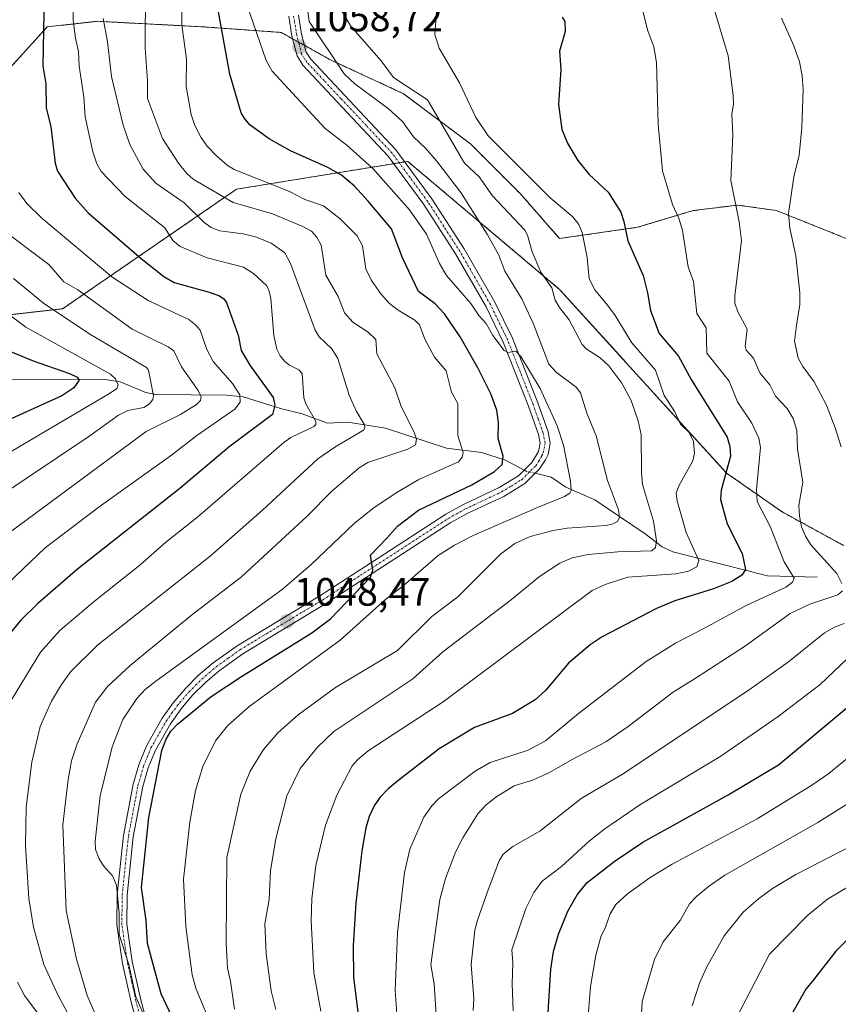
# Model space of a CAD drawing. Units: metres. Extents: x 661538 to 664994, y 4751152 to 4753546.
# Drawn here: x 663605 to 663812, y 4752747 to 4752996 of the extents above; entities that cross this region are included whole.
import ezdxf
from ezdxf.enums import TextEntityAlignment as Align

# ---------------------------------------------------------------- set-up
doc = ezdxf.new("R2010")
doc.units = ezdxf.units.M
doc.header["$MEASUREMENT"] = 0
doc.linetypes.add('TRAZO_Y_PUNTO', pattern=[1, 0.5, -0.25, 0, -0.25])
doc.linetypes.add('TRAZOS', pattern=[0.75, 0.5, -0.25])
for name, color, linetype, lineweight in [('Arbolado forestal', 92, 'TRAZOS', 0), ('Arbolado forestal CxS', 92, 'Continuous', 0), ('Camino', 19, 'Continuous', 0), ('Camino Cxs', 19, 'Continuous', 0), ('Camino eje', 39, 'TRAZO_Y_PUNTO', 13), ('Carátula', 7, 'Continuous', 5), ('Corriente natural lineal', 142, 'Continuous', 13), ('Corriente natural lineal oculto', 19, 'TRAZO_Y_PUNTO', 13), ('Curva de nivel maestra', 36, 'Continuous', 30), ('Curva de nivel normal', 36, 'Continuous', 0), ('Punto de cota en terreno', 7, 'Continuous', 0), ('Rótulo de punto de cota en terreno', 19, 'Continuous', 0)]:
    doc.layers.add(name, color=color, linetype=linetype, lineweight=lineweight)
doc.styles.add('Arial', font='txt', dxfattribs={"height": 0.2})

# ---------------------------------------------------------------- blocks, each defined once
blk = doc.blocks.new('*U154')
at = {"layer": 'Arbolado forestal CxS', "color": 92, "linetype": 'Continuous', "lineweight": 0}
for points in [[(663813.65, 4752863.01, 1087.79), (663798.17, 4752871.46, 1082.09), (663784.09, 4752881.31, 1075.02), (663741.85, 4752927.78, 1065.9), (663703.48, 4752960.16, 1057.1), (663660.18, 4752953.12, 1041.55), (663616.18, 4752922.85, 1010.65), (663597.17, 4752920.74, 1002.24)], [(663598.23, 4752978.69, 1016.18), (663612.31, 4752994.19, 1025.48), (663624.98, 4752995.6, 1033.96), (663651.73, 4752994.19, 1047.61), (663671.45, 4752992.78, 1058.67), (663684.12, 4752985.73, 1059.49), (663702.42, 4752977.28, 1063.02), (663719.32, 4752964.6, 1067.43), (663731.99, 4752951.92, 1067.31), (663741.85, 4752940.65, 1067.51), (663761.56, 4752943.47, 1076.13), (663775.64, 4752947.7, 1081.19), (663786.9, 4752949.1, 1085.28), (663787.89, 4752948.96, 1085.62), (663788.07, 4752948.94, 1085.68), (663796.76, 4752947.7, 1088.77), (663817.88, 4752939.24, 1095.54)]]:
    blk.add_polyline3d(points, dxfattribs=at)
blk = doc.blocks.new('*U157')
at = {"layer": 'Curva de nivel normal', "color": 36, "linetype": 'Continuous', "lineweight": 0}
blk.add_polyline3d([(663827.9, 4752820.02, 1105), (663809.95, 4752805.26, 1105), (663805.44, 4752802.18, 1105), (663791.8, 4752793.83, 1105), (663770.37, 4752782.33, 1105), (663764.74, 4752779, 1105), (663759.04, 4752774.87, 1105), (663756.13, 4752772.17, 1105), (663754.66, 4752769.8, 1105), (663753.49, 4752766.41, 1105), (663752.28, 4752763.98, 1105), (663751.06, 4752759.36, 1105), (663749.7, 4752751.4, 1105), (663748.69, 4752738.62, 1105)], dxfattribs=at)
blk = doc.blocks.new('*U158')
at = {"layer": 'Curva de nivel normal', "color": 36, "linetype": 'Continuous', "lineweight": 0}
blk.add_polyline3d([(663605.14, 4752952.26, 1020), (663607.1, 4752949.47, 1020), (663610.91, 4752945.8, 1020), (663628.63, 4752930.92, 1020), (663637.82, 4752924.93, 1020), (663648.11, 4752920.14, 1020), (663649.8, 4752918.84, 1020), (663650.96, 4752917.43, 1020), (663652.69, 4752912.55, 1020), (663654.26, 4752909.55, 1020), (663659.11, 4752903.95, 1020), (663660.99, 4752901.11, 1020), (663661.09, 4752899.21, 1020), (663659.74, 4752897.43, 1020), (663650.14, 4752890.82, 1020), (663643.73, 4752885.81, 1020), (663625.46, 4752872.77, 1020), (663611.75, 4752862.41, 1020), (663602.31, 4752853.33, 1020)], dxfattribs=at)
blk = doc.blocks.new('*U162')
at = {"layer": 'Curva de nivel normal', "color": 36, "linetype": 'Continuous', "lineweight": 0}
blk.add_polyline3d([(663599.25, 4752874.81, 1010), (663622.8, 4752890.54, 1010), (663630.3, 4752895.98, 1010), (663632.69, 4752897.15, 1010), (663636.76, 4752897.88, 1010), (663638.16, 4752898.8, 1010), (663638.98, 4752899.91, 1010), (663639.14, 4752900.91, 1010), (663637.87, 4752907.31, 1010), (663637.42, 4752908.03, 1010), (663623.06, 4752916.41, 1010), (663611.35, 4752924.28, 1010), (663603.76, 4752930.5, 1010)], dxfattribs=at)
blk = doc.blocks.new('*U166')
at = {"layer": 'Curva de nivel normal', "color": 36, "linetype": 'Continuous', "lineweight": 0}
blk.add_polyline3d([(663815.83, 4752787.11, 1115), (663801.59, 4752779.76, 1115), (663795.74, 4752776.2, 1115), (663792.16, 4752773.59, 1115), (663788.33, 4752770.17, 1115), (663783.5, 4752764.26, 1115), (663779.04, 4752756.19, 1115), (663777.29, 4752752.22, 1115), (663775.38, 4752746.49, 1115)], dxfattribs=at)
blk = doc.blocks.new('*U174')
at = {"layer": 'Curva de nivel normal', "color": 36, "linetype": 'Continuous', "lineweight": 0}
for points in [[(663780.08, 4753001.6, 1085), (663784.49, 4752986.85, 1085), (663785.8, 4752976.79, 1085), (663785.83, 4752974.74, 1085), (663785.39, 4752972.12, 1085), (663785.72, 4752966.88, 1085), (663785.2, 4752955.32, 1085), (663787.32, 4752944.86, 1085), (663787.84, 4752940.11, 1085), (663786.16, 4752926.12, 1085), (663786.2, 4752924.31, 1085), (663786.98, 4752922.13, 1085), (663789.28, 4752917.69, 1085), (663788.81, 4752913.42, 1085), (663789.07, 4752912.37, 1085), (663790.95, 4752910.4, 1085), (663792.47, 4752906.64, 1085), (663795, 4752903.66, 1085), (663796.45, 4752900.73, 1085), (663799.44, 4752897.61, 1085), (663800.95, 4752895.08, 1085), (663801.88, 4752892.17, 1085), (663802.06, 4752887.32, 1085), (663803.36, 4752878.98, 1085), (663802.4, 4752873.13, 1085), (663802.52, 4752870.4, 1085), (663803.07, 4752867.68, 1085), (663804.04, 4752865.31, 1085), (663805.4, 4752863.17, 1085), (663812.02, 4752855.87, 1085), (663813.24, 4752853.37, 1085)], [(663813.4, 4752851.5, 1085), (663812.2, 4752850.5, 1085), (663805.15, 4752848.14, 1085), (663800.16, 4752845.8, 1085), (663788.92, 4752837.56, 1085), (663775.45, 4752828.93, 1085), (663770.69, 4752825.95, 1085), (663759.25, 4752817.2, 1085), (663753.59, 4752813.32, 1085), (663745.02, 4752808.86, 1085), (663739.34, 4752805.52, 1085), (663735, 4752803.63, 1085), (663730.37, 4752802.18, 1085), (663725.72, 4752799.31, 1085), (663723.33, 4752797.35, 1085), (663721.23, 4752795.08, 1085), (663717.39, 4752789.05, 1085), (663715.56, 4752785.38, 1085), (663713.02, 4752778.73, 1085), (663711.56, 4752773.43, 1085), (663709.34, 4752756.89, 1085), (663710.14, 4752752.09, 1085), (663711, 4752738.99, 1085)]]:
    blk.add_polyline3d(points, dxfattribs=at)
blk = doc.blocks.new('*U175')
at = {"layer": 'Curva de nivel normal', "color": 36, "linetype": 'Continuous', "lineweight": 0}
blk.add_polyline3d([(663618.57, 4752742.55, 1035), (663614.99, 4752749.26, 1035), (663611.48, 4752756.99, 1035), (663608.79, 4752766.4, 1035), (663607.64, 4752773.64, 1035), (663606.79, 4752787.01, 1035), (663606.94, 4752796.74, 1035), (663608.44, 4752808.19, 1035), (663610.55, 4752817.2, 1035), (663613.34, 4752823.59, 1035), (663615.87, 4752827.81, 1035), (663618.3, 4752831.12, 1035), (663625.02, 4752837.74, 1035), (663653.53, 4752860.31, 1035), (663666.7, 4752871.89, 1035), (663680.73, 4752884.89, 1035), (663685.02, 4752887.89, 1035), (663692.28, 4752892.14, 1035), (663692.6, 4752892.76, 1035), (663692.53, 4752893.47, 1035), (663690.4, 4752897.02, 1035), (663688.62, 4752900.99, 1035), (663685.79, 4752910.3, 1035), (663684.31, 4752912.75, 1035), (663681.1, 4752915.8, 1035), (663680.03, 4752917.45, 1035), (663673.78, 4752934.31, 1035), (663672.38, 4752937, 1035), (663668.9, 4752939.45, 1035), (663665.22, 4752941.02, 1035), (663661.87, 4752941.81, 1035), (663655.95, 4752942.61, 1035), (663653.75, 4752943.4, 1035), (663652, 4752944.71, 1035), (663646.91, 4752949.67, 1035), (663639.78, 4752954.66, 1035), (663636.6, 4752958.21, 1035), (663633.17, 4752964.4, 1035), (663631.5, 4752969.31, 1035), (663628.56, 4752981.61, 1035), (663627.51, 4752990.39, 1035), (663626.45, 4752996.27, 1035)], dxfattribs=at)
blk = doc.blocks.new('*U176')
at = {"layer": 'Curva de nivel normal', "color": 36, "linetype": 'Continuous', "lineweight": 0}
blk.add_polyline3d([(663601.75, 4752885.91, 1005), (663628.05, 4752901.39, 1005), (663629.86, 4752902.71, 1005), (663630.25, 4752903.65, 1005), (663629.6, 4752905.15, 1005), (663628.26, 4752906.31, 1005), (663606.92, 4752918.2, 1005), (663599.67, 4752923.57, 1005)], dxfattribs=at)
blk = doc.blocks.new('*U181')
at = {"layer": 'Curva de nivel normal', "color": 36, "linetype": 'Continuous', "lineweight": 0}
blk.add_polyline3d([(663829.87, 4752785.66, 1120), (663809.6, 4752773.5, 1120), (663804.61, 4752769.41, 1120), (663794.98, 4752759.6, 1120), (663786.74, 4752743.79, 1120)], dxfattribs=at)
blk = doc.blocks.new('*U184')
at = {"layer": 'Curva de nivel normal', "color": 36, "linetype": 'Continuous', "lineweight": 0}
blk.add_polyline3d([(663654.27, 4752740.43, 1055), (663649.93, 4752750.7, 1055), (663648.92, 4752754.33, 1055), (663647.39, 4752766.62, 1055), (663646.78, 4752778.52, 1055), (663648.33, 4752793, 1055), (663649.77, 4752801.01, 1055), (663651.62, 4752807.03, 1055), (663654.82, 4752813.52, 1055), (663657.92, 4752817.37, 1055), (663663.31, 4752822.16, 1055), (663686.39, 4752839.03, 1055), (663697.91, 4752849.38, 1055), (663702.33, 4752852.78, 1055), (663711.19, 4752860.48, 1055), (663715.27, 4752863.08, 1055), (663720.03, 4752865.52, 1055), (663736.3, 4752872.55, 1055), (663743.13, 4752875.34, 1055), (663744.47, 4752876.24, 1055), (663744.82, 4752876.93, 1055), (663744.67, 4752879.26, 1055), (663742.86, 4752888.34, 1055), (663741.26, 4752893.27, 1055), (663736.97, 4752902.72, 1055), (663732.05, 4752910.81, 1055), (663730.79, 4752912.15, 1055), (663728.75, 4752911.84, 1055), (663727.89, 4752912.35, 1055), (663725.01, 4752916.09, 1055), (663723.32, 4752919.14, 1055), (663721.47, 4752921.18, 1055), (663719.45, 4752924.16, 1055), (663713.26, 4752931.3, 1055), (663711.5, 4752934.28, 1055), (663708.22, 4752941.78, 1055), (663703.94, 4752947.91, 1055), (663694.61, 4752958.38, 1055), (663688.1, 4752964.3, 1055), (663682.58, 4752968.5, 1055), (663669.15, 4752982.99, 1055), (663667.68, 4752985.67, 1055), (663662.89, 4752999.56, 1055)], dxfattribs=at)
blk = doc.blocks.new('*U188')
at = {"layer": 'Curva de nivel normal', "color": 36, "linetype": 'Continuous', "lineweight": 0}
for points in [[(663719.98, 4752745.37, 1090), (663720.15, 4752748.25, 1090), (663719.47, 4752756.98, 1090), (663720.45, 4752765.66, 1090), (663721.07, 4752768.21, 1090), (663723.78, 4752775.85, 1090), (663726.57, 4752783.18, 1090), (663727.61, 4752784.85, 1090), (663730.07, 4752786.84, 1090), (663736.87, 4752790.67, 1090), (663747.31, 4752799, 1090), (663757.81, 4752805.13, 1090), (663789.82, 4752826.44, 1090), (663799.8, 4752833.54, 1090), (663808.89, 4752840.85, 1090), (663811.39, 4752842.29, 1090), (663813.88, 4752843.2, 1090)], [(663813.08, 4752887.97, 1090), (663811.59, 4752892.78, 1090), (663809.34, 4752898.5, 1090), (663806.26, 4752904.36, 1090), (663803.35, 4752908.24, 1090), (663802.2, 4752910.36, 1090), (663801.31, 4752914.68, 1090), (663801.77, 4752918.75, 1090), (663802.64, 4752923.96, 1090), (663802.64, 4752926.92, 1090), (663801.59, 4752936.23, 1090), (663800.12, 4752943.24, 1090), (663799.79, 4752947, 1090), (663801.09, 4752956.22, 1090), (663802.49, 4752961.74, 1090), (663803.16, 4752968.75, 1090), (663803.47, 4752978.31, 1090), (663803.21, 4752981.9, 1090), (663802.53, 4752985.33, 1090), (663801.1, 4752989.42, 1090), (663797.96, 4752996.43, 1090)]]:
    blk.add_polyline3d(points, dxfattribs=at)
blk = doc.blocks.new('*U196')
at = {"layer": 'Curva de nivel normal', "color": 36, "linetype": 'Continuous', "lineweight": 0}
blk.add_polyline3d([(663762.31, 4752739.74, 1110), (663762.75, 4752747.57, 1110), (663765.84, 4752758.26, 1110), (663768.03, 4752762.68, 1110), (663772.33, 4752768.07, 1110), (663774.75, 4752772.29, 1110), (663776.48, 4752774.13, 1110), (663779.57, 4752776.72, 1110), (663783.68, 4752779.56, 1110), (663807.19, 4752792.88, 1110), (663820.57, 4752801.36, 1110)], dxfattribs=at)
blk = doc.blocks.new('*U201')
at = {"layer": 'Curva de nivel normal', "color": 36, "linetype": 'Continuous', "lineweight": 0}
blk.add_polyline3d([(663599.41, 4752944.04, 1015), (663612.71, 4752934.04, 1015), (663616.52, 4752929.68, 1015), (663620.02, 4752927.69, 1015), (663633.76, 4752917.69, 1015), (663642.9, 4752913.23, 1015), (663644.33, 4752912.26, 1015), (663646.24, 4752908.2, 1015), (663650.49, 4752902.16, 1015), (663651.21, 4752900.59, 1015), (663651.05, 4752899.69, 1015), (663650.03, 4752898.65, 1015), (663646, 4752896.13, 1015), (663637.29, 4752891.85, 1015), (663599.08, 4752863.59, 1015)], dxfattribs=at)
blk = doc.blocks.new('*U203')
at = {"layer": 'Curva de nivel normal', "color": 36, "linetype": 'Continuous', "lineweight": 0}
blk.add_polyline3d([(663681.48, 4752745.2, 1070), (663679.76, 4752754.98, 1070), (663679.04, 4752767.98, 1070), (663679.18, 4752773.59, 1070), (663680.22, 4752782.03, 1070), (663682.66, 4752792.24, 1070), (663685.53, 4752799.84, 1070), (663689.43, 4752807.23, 1070), (663690.73, 4752808.74, 1070), (663693.48, 4752811.06, 1070), (663712.43, 4752823.43, 1070), (663750.12, 4752851.55, 1070), (663753.36, 4752853.14, 1070), (663759.1, 4752854.94, 1070), (663771.23, 4752855.82, 1070), (663774.43, 4752856.44, 1070), (663776.58, 4752857.57, 1070), (663777.1, 4752859.16, 1070), (663773.86, 4752866.27, 1070), (663771.6, 4752874.26, 1070), (663771.37, 4752876.21, 1070), (663772.05, 4752878.04, 1070), (663775.56, 4752884.37, 1070), (663775.98, 4752886.34, 1070), (663775.73, 4752889.31, 1070), (663774.62, 4752891.58, 1070), (663772.49, 4752893.69, 1070), (663770.92, 4752896.99, 1070), (663768.34, 4752900.93, 1070), (663766.16, 4752907.32, 1070), (663760.14, 4752914.24, 1070), (663755.91, 4752921.19, 1070), (663753.99, 4752923.75, 1070), (663750.8, 4752927.62, 1070), (663749.38, 4752930.43, 1070), (663748.88, 4752935.84, 1070), (663747.54, 4752942.15, 1070), (663746.72, 4752944.21, 1070), (663745.18, 4752946.13, 1070), (663739.45, 4752950.96, 1070), (663723.81, 4752966.65, 1070), (663720.73, 4752971.22, 1070), (663716.6, 4752980.01, 1070), (663711.4, 4752988.84, 1070), (663710.33, 4752992.23, 1070), (663710.77, 4752997.94, 1070)], dxfattribs=at)
blk = doc.blocks.new('*U204')
at = {"layer": 'Curva de nivel normal', "color": 36, "linetype": 'Continuous', "lineweight": 0}
for points in [[(663610.77, 4752743.47, 1030), (663606.52, 4752749.12, 1030), (663604.76, 4752752.51, 1030)], [(663603.29, 4752823.91, 1030), (663610.58, 4752835.96, 1030), (663615.52, 4752841.44, 1030), (663624.29, 4752848.92, 1030), (663635.71, 4752858.02, 1030), (663642.17, 4752863.72, 1030), (663650.42, 4752870.22, 1030), (663672.1, 4752889.01, 1030), (663673.91, 4752890.26, 1030), (663679.72, 4752893.04, 1030), (663680.24, 4752893.57, 1030), (663680.24, 4752894.36, 1030), (663677.73, 4752898.79, 1030), (663677.16, 4752900.36, 1030), (663676.77, 4752906.53, 1030), (663675.95, 4752907.43, 1030), (663673.56, 4752908.56, 1030), (663672.36, 4752909.51, 1030), (663671.17, 4752910.96, 1030), (663670.37, 4752912.61, 1030), (663669.62, 4752916.09, 1030), (663668.83, 4752925.47, 1030), (663668.45, 4752927.35, 1030), (663667.83, 4752928.65, 1030), (663664.45, 4752931.8, 1030), (663661.94, 4752933.37, 1030), (663652.73, 4752935.72, 1030), (663645.95, 4752938.66, 1030), (663644.02, 4752940.11, 1030), (663642.03, 4752943.33, 1030), (663631.98, 4752951.23, 1030), (663625.94, 4752957.62, 1030), (663624.87, 4752959.56, 1030), (663623.79, 4752962.53, 1030), (663621.86, 4752971.4, 1030), (663621.57, 4752976.46, 1030), (663620.36, 4752984.27, 1030), (663620.19, 4752987.99, 1030), (663619.42, 4752991.33, 1030), (663618.87, 4752995.86, 1030), (663618.83, 4753000.82, 1030)]]:
    blk.add_polyline3d(points, dxfattribs=at)
blk = doc.blocks.new('*U206')
at = {"layer": 'Curva de nivel normal', "color": 36, "linetype": 'Continuous', "lineweight": 0}
blk.add_polyline3d([(663816.4, 4752835.95, 1095), (663807.75, 4752827.81, 1095), (663797.18, 4752819.72, 1095), (663782.65, 4752809.66, 1095), (663762.17, 4752797.39, 1095), (663753.29, 4752791.31, 1095), (663749.43, 4752788.22, 1095), (663742.34, 4752781.79, 1095), (663737.46, 4752778.05, 1095), (663735.33, 4752775.21, 1095), (663733.34, 4752771.12, 1095), (663729.76, 4752760.71, 1095), (663730.06, 4752757.42, 1095), (663729.84, 4752752.11, 1095), (663730.09, 4752745.22, 1095)], dxfattribs=at)
blk = doc.blocks.new('*U209')
at = {"layer": 'Curva de nivel normal', "color": 36, "linetype": 'Continuous', "lineweight": 0}
blk.add_polyline3d([(663700.83, 4752743.3, 1080), (663700.33, 4752750.36, 1080), (663700.88, 4752764.97, 1080), (663702.69, 4752780.27, 1080), (663703.98, 4752786.17, 1080), (663707.53, 4752794.23, 1080), (663709.52, 4752797.14, 1080), (663711.23, 4752798.88, 1080), (663720.55, 4752805.91, 1080), (663724.31, 4752808.08, 1080), (663733.89, 4752811.23, 1080), (663738.32, 4752813.54, 1080), (663746.68, 4752820.49, 1080), (663763.75, 4752833.59, 1080), (663771.15, 4752838.26, 1080), (663778.31, 4752841.95, 1080), (663788.86, 4752847.67, 1080), (663799.06, 4752852.45, 1080), (663800.78, 4752853.71, 1080), (663801.22, 4752854.73, 1080), (663798.67, 4752858.87, 1080), (663795.13, 4752867.78, 1080), (663791.83, 4752874.14, 1080), (663791.66, 4752877.17, 1080), (663792.7, 4752887.77, 1080), (663792.3, 4752890.17, 1080), (663790.5, 4752893.95, 1080), (663786.86, 4752899.36, 1080), (663784.74, 4752904.57, 1080), (663779.08, 4752911.63, 1080), (663778.92, 4752918.03, 1080), (663776.61, 4752921.71, 1080), (663775.77, 4752929.77, 1080), (663774.35, 4752933.47, 1080), (663772.94, 4752942.64, 1080), (663772.01, 4752945.76, 1080), (663770.42, 4752949.25, 1080), (663767.91, 4752957.77, 1080), (663766.76, 4752969.45, 1080), (663766.36, 4752985.18, 1080), (663765.68, 4752989.13, 1080), (663764.15, 4752993.22, 1080), (663762.56, 4752999.52, 1080)], dxfattribs=at)
blk = doc.blocks.new('*U210')
at = {"layer": 'Curva de nivel normal', "color": 36, "linetype": 'Continuous', "lineweight": 0}
blk.add_polyline3d([(663637.67, 4753007.11, 1040), (663637.07, 4752995.55, 1040), (663637.03, 4752988.81, 1040), (663637.62, 4752980.55, 1040), (663637.62, 4752976.05, 1040), (663641.49, 4752965.95, 1040), (663645.48, 4752959.71, 1040), (663647.62, 4752957.09, 1040), (663649.24, 4752955.68, 1040), (663659.35, 4752949.76, 1040), (663669.27, 4752946.87, 1040), (663676.98, 4752943.7, 1040), (663679.14, 4752942.53, 1040), (663680.5, 4752940.99, 1040), (663681.58, 4752939, 1040), (663682.77, 4752931.39, 1040), (663685.9, 4752925.96, 1040), (663687.49, 4752921.81, 1040), (663689.55, 4752919.48, 1040), (663693.49, 4752916.94, 1040), (663695.44, 4752915.09, 1040), (663695.68, 4752911.49, 1040), (663700.17, 4752902.88, 1040), (663701.83, 4752898.16, 1040), (663705, 4752891.85, 1040), (663705.65, 4752889.9, 1040), (663705.44, 4752888.45, 1040), (663703.48, 4752887.36, 1040), (663693.37, 4752883.96, 1040), (663691.19, 4752882.66, 1040), (663684.26, 4752876.76, 1040), (663678.03, 4752870.39, 1040), (663661.44, 4752855.08, 1040), (663648.75, 4752845.35, 1040), (663633.27, 4752832.64, 1040), (663627.52, 4752827.31, 1040), (663624.48, 4752823.31, 1040), (663619.9, 4752812.79, 1040), (663618.47, 4752808.52, 1040), (663617.58, 4752803.76, 1040), (663616.26, 4752792.27, 1040), (663617.08, 4752770.64, 1040), (663619.72, 4752758.34, 1040), (663622.41, 4752749.14, 1040), (663630.25, 4752731.17, 1040)], dxfattribs=at)
blk = doc.blocks.new('*U211')
at = {"layer": 'Curva de nivel normal', "color": 36, "linetype": 'Continuous', "lineweight": 0}
blk.add_polyline3d([(663639.84, 4752737.16, 1045), (663634.69, 4752748.78, 1045), (663632.91, 4752757, 1045), (663630.53, 4752764.53, 1045), (663630.51, 4752769.99, 1045), (663629.82, 4752777.06, 1045), (663628.78, 4752779.43, 1045), (663626.54, 4752781.9, 1045), (663625.43, 4752783.66, 1045), (663624.54, 4752786.08, 1045), (663624.38, 4752788.14, 1045), (663625.71, 4752799.63, 1045), (663628.73, 4752812.05, 1045), (663631.42, 4752818.91, 1045), (663634.94, 4752824.27, 1045), (663637.09, 4752826.52, 1045), (663639.78, 4752828.62, 1045), (663671.71, 4752851.88, 1045), (663678.99, 4752858.12, 1045), (663689.93, 4752868.5, 1045), (663694.66, 4752872.34, 1045), (663700.53, 4752876.29, 1045), (663706.3, 4752879.67, 1045), (663716.31, 4752884.16, 1045), (663717.25, 4752885.28, 1045), (663717.52, 4752886.48, 1045), (663716.11, 4752890.82, 1045), (663716.1, 4752898.91, 1045), (663714.5, 4752901.76, 1045), (663713.15, 4752907.16, 1045), (663710.2, 4752910.63, 1045), (663707.81, 4752915.17, 1045), (663706.42, 4752918.77, 1045), (663705.28, 4752919.96, 1045), (663701.02, 4752922.53, 1045), (663698.89, 4752924.21, 1045), (663696.68, 4752926.61, 1045), (663694.32, 4752929.99, 1045), (663692.9, 4752932.96, 1045), (663691.99, 4752938.82, 1045), (663690.66, 4752941.28, 1045), (663686.4, 4752945.62, 1045), (663682.2, 4752948.89, 1045), (663677.47, 4752950.47, 1045), (663673.6, 4752952.57, 1045), (663665.7, 4752955.65, 1045), (663659.59, 4752958.11, 1045), (663657.83, 4752959.18, 1045), (663655.07, 4752961.54, 1045), (663652.74, 4752964, 1045), (663651.12, 4752966.29, 1045), (663649.66, 4752969.24, 1045), (663648.72, 4752972.01, 1045), (663647.46, 4752979.09, 1045), (663647.5, 4752986.04, 1045), (663646.32, 4752994.7, 1045), (663646.45, 4753005.23, 1045)], dxfattribs=at)
blk = doc.blocks.new('*U212')
at = {"layer": 'Curva de nivel normal', "color": 36, "linetype": 'Continuous', "lineweight": 0}
blk.add_polyline3d([(663670.14, 4752745.59, 1065), (663668.95, 4752750.28, 1065), (663667.64, 4752759.66, 1065), (663667.32, 4752767.22, 1065), (663668.39, 4752773.42, 1065), (663668.75, 4752780.79, 1065), (663670.09, 4752788.74, 1065), (663672.89, 4752799.61, 1065), (663676.3, 4752806.53, 1065), (663680.61, 4752811.96, 1065), (663684.8, 4752815.94, 1065), (663704.75, 4752829.24, 1065), (663712.35, 4752836.1, 1065), (663729.7, 4752849.34, 1065), (663736.82, 4752855.17, 1065), (663741.95, 4752858.51, 1065), (663745.09, 4752859.87, 1065), (663749.12, 4752860.73, 1065), (663756.63, 4752861.38, 1065), (663765.18, 4752861.59, 1065), (663766.13, 4752862.43, 1065), (663766.34, 4752864.18, 1065), (663765.66, 4752869.11, 1065), (663762.83, 4752878.43, 1065), (663762.55, 4752881.33, 1065), (663762.53, 4752890.96, 1065), (663761.72, 4752894.5, 1065), (663759.97, 4752899.64, 1065), (663757.64, 4752904.01, 1065), (663754.3, 4752908.43, 1065), (663752.1, 4752910.48, 1065), (663748.55, 4752912.72, 1065), (663747.56, 4752913.84, 1065), (663744.26, 4752920.09, 1065), (663741.81, 4752923.2, 1065), (663740.78, 4752925.06, 1065), (663739.88, 4752928.2, 1065), (663737.09, 4752932.15, 1065), (663734.94, 4752937.28, 1065), (663733.75, 4752941.47, 1065), (663733.04, 4752942.73, 1065), (663724.89, 4752951.45, 1065), (663721.51, 4752956.28, 1065), (663717.8, 4752959.74, 1065), (663708.5, 4752975.76, 1065), (663699.85, 4752981.34, 1065), (663696.77, 4752985.58, 1065), (663689, 4752994.44, 1065), (663686.59, 4752998.63, 1065)], dxfattribs=at)
blk = doc.blocks.new('*U214')
at = {"layer": 'Curva de nivel normal', "color": 36, "linetype": 'Continuous', "lineweight": 0}
blk.add_polyline3d([(663678.2, 4752998.08, 1060), (663678.51, 4752995.57, 1060), (663687.38, 4752982.33, 1060), (663690.09, 4752979.74, 1060), (663698.55, 4752973.52, 1060), (663702.18, 4752970.25, 1060), (663704.92, 4752966.4, 1060), (663707.98, 4752963.54, 1060), (663710.76, 4752960.33, 1060), (663716.9, 4752952.26, 1060), (663723.55, 4752941.76, 1060), (663726.5, 4752936.45, 1060), (663728.02, 4752932.34, 1060), (663732.31, 4752925.38, 1060), (663735.17, 4752919.22, 1060), (663739.18, 4752908.85, 1060), (663741.09, 4752906.78, 1060), (663746.1, 4752903.02, 1060), (663747.12, 4752901.62, 1060), (663748.78, 4752896.49, 1060), (663751.16, 4752890.75, 1060), (663754.01, 4752879.42, 1060), (663756.77, 4752871.96, 1060), (663757.05, 4752870.13, 1060), (663756.51, 4752869.08, 1060), (663755.17, 4752868.37, 1060), (663753.53, 4752868.03, 1060), (663743.81, 4752867.34, 1060), (663740.21, 4752866.76, 1060), (663734.47, 4752865.25, 1060), (663730.59, 4752863.51, 1060), (663726.93, 4752860.81, 1060), (663716.1, 4752850.01, 1060), (663709.52, 4752845.03, 1060), (663700.88, 4752836.44, 1060), (663685.22, 4752827.02, 1060), (663675.75, 4752820.16, 1060), (663670.72, 4752815.63, 1060), (663666.95, 4752811.39, 1060), (663663.63, 4752805.85, 1060), (663661.22, 4752800.02, 1060), (663657.69, 4752784.01, 1060), (663657.54, 4752762.49, 1060), (663657.85, 4752756.01, 1060), (663658.66, 4752752.79, 1060), (663659.64, 4752745.65, 1060)], dxfattribs=at)
blk = doc.blocks.new('*U220')
at = {"layer": 'Curva de nivel maestra', "color": 36, "linetype": 'Continuous', "lineweight": 30}
blk.add_polyline3d([(663817.6, 4752766.23, 1125), (663811.73, 4752760.34, 1125), (663806.07, 4752753.1, 1125), (663804.14, 4752750.69, 1125), (663800.41, 4752744.13, 1125)], dxfattribs=at)
blk = doc.blocks.new('*U223')
at = {"layer": 'Curva de nivel maestra', "color": 36, "linetype": 'Continuous', "lineweight": 30}
blk.add_polyline3d([(663611.5, 4753002.25, 1025), (663611.2, 4752984.29, 1025), (663611.91, 4752979.74, 1025), (663612.06, 4752973.64, 1025), (663613.21, 4752969.01, 1025), (663614.3, 4752959.69, 1025), (663614.91, 4752957.68, 1025), (663619.34, 4752950.82, 1025), (663622.62, 4752947.15, 1025), (663636.09, 4752935.56, 1025), (663641.79, 4752931.04, 1025), (663644.41, 4752929.48, 1025), (663653.24, 4752927.09, 1025), (663655.87, 4752926.13, 1025), (663657, 4752925.38, 1025), (663657.62, 4752924.45, 1025), (663660.6, 4752916.21, 1025), (663661.34, 4752912.35, 1025), (663663.54, 4752908.58, 1025), (663669.41, 4752900.39, 1025), (663669.83, 4752898.49, 1025), (663669.3, 4752896.08, 1025), (663658.2, 4752887.83, 1025), (663645.84, 4752877.43, 1025), (663619.96, 4752856.99, 1025), (663609.91, 4752848.31, 1025), (663605.62, 4752844.06, 1025), (663602.52, 4752840.3, 1025)], dxfattribs=at)
blk = doc.blocks.new('*U224')
at = {"layer": 'Curva de nivel maestra', "color": 36, "linetype": 'Continuous', "lineweight": 30}
blk.add_polyline3d([(663738.9, 4752743.44, 1100), (663739.65, 4752755.82, 1100), (663740.35, 4752760.24, 1100), (663741.6, 4752764.62, 1100), (663743.94, 4752770.49, 1100), (663746.3, 4752774.59, 1100), (663748.87, 4752777.74, 1100), (663755.93, 4752783.2, 1100), (663762.92, 4752787.88, 1100), (663784.5, 4752799.9, 1100), (663797.26, 4752807.44, 1100), (663815.02, 4752822.32, 1100)], dxfattribs=at)
blk = doc.blocks.new('*U227')
at = {"layer": 'Curva de nivel maestra', "color": 36, "linetype": 'Continuous', "lineweight": 30}
blk.add_polyline3d([(663742.51, 4752996.62, 1075), (663743.21, 4752995.56, 1075), (663743.32, 4752993.01, 1075), (663741.83, 4752988.01, 1075), (663742.16, 4752983.44, 1075), (663741.56, 4752974.56, 1075), (663742.45, 4752968.18, 1075), (663743.93, 4752964.57, 1075), (663746.5, 4752960.41, 1075), (663749.36, 4752956.85, 1075), (663754.17, 4752952.37, 1075), (663757.32, 4752947.3, 1075), (663758.16, 4752944.92, 1075), (663759.09, 4752940.06, 1075), (663762.98, 4752931.26, 1075), (663764.12, 4752926.92, 1075), (663764.83, 4752922.4, 1075), (663767.05, 4752916.57, 1075), (663771.93, 4752910.88, 1075), (663775.13, 4752904.96, 1075), (663784.28, 4752890.37, 1075), (663784.9, 4752888.05, 1075), (663785.09, 4752885.59, 1075), (663782.7, 4752876.95, 1075), (663782.57, 4752874.63, 1075), (663784.29, 4752868.42, 1075), (663788.01, 4752860.97, 1075), (663788.85, 4752856.89, 1075), (663787.93, 4752855.5, 1075), (663785.45, 4752853.86, 1075), (663780.81, 4752851.99, 1075), (663771.03, 4752848.95, 1075), (663766.4, 4752847.02, 1075), (663752.67, 4752839.83, 1075), (663749.58, 4752837.82, 1075), (663744.14, 4752833.19, 1075), (663738.27, 4752826.28, 1075), (663735.67, 4752823.93, 1075), (663729.93, 4752820.51, 1075), (663720.39, 4752816.94, 1075), (663711.4, 4752811.49, 1075), (663701.28, 4752803.65, 1075), (663698.53, 4752801.41, 1075), (663696.45, 4752799.21, 1075), (663695, 4752797.11, 1075), (663693.72, 4752794.44, 1075), (663692.85, 4752791.53, 1075), (663691.83, 4752785.73, 1075), (663690.35, 4752772.53, 1075), (663689.7, 4752761.72, 1075), (663689.73, 4752753.68, 1075), (663690.81, 4752745.03, 1075)], dxfattribs=at)
blk = doc.blocks.new('*U228')
at = {"layer": 'Curva de nivel maestra', "color": 36, "linetype": 'Continuous', "lineweight": 30}
blk.add_polyline3d([(663601.96, 4752912.45, 1000), (663608.7, 4752909.68, 1000), (663617.94, 4752906.49, 1000), (663619.87, 4752905.53, 1000), (663620.38, 4752904.77, 1000), (663619.05, 4752902.88, 1000), (663616.01, 4752900.82, 1000), (663596.16, 4752891.91, 1000)], dxfattribs=at)
blk = doc.blocks.new('*U230')
at = {"layer": 'Curva de nivel maestra', "color": 36, "linetype": 'Continuous', "lineweight": 30}
blk.add_polyline3d([(663645.82, 4752739.47, 1050), (663641.14, 4752749.52, 1050), (663637.66, 4752762.24, 1050), (663637.29, 4752768.08, 1050), (663636.16, 4752776.42, 1050), (663637.98, 4752794.13, 1050), (663641.32, 4752811.12, 1050), (663642.38, 4752813.98, 1050), (663643.58, 4752816.04, 1050), (663645.22, 4752817.77, 1050), (663653.75, 4752824.75, 1050), (663661.39, 4752829.87, 1050), (663679.24, 4752840.9, 1050), (663683.94, 4752844.44, 1050), (663694.05, 4752854.94, 1050), (663694.66, 4752856.72, 1050), (663694.07, 4752860.49, 1050), (663698.23, 4752864.95, 1050), (663700.9, 4752867.89, 1050), (663706.16, 4752871.89, 1050), (663719.65, 4752878.29, 1050), (663725.38, 4752881.7, 1050), (663727.38, 4752883.46, 1050), (663727.63, 4752885.61, 1050), (663726.3, 4752890.02, 1050), (663726.42, 4752894.03, 1050), (663725.99, 4752897.18, 1050), (663724.48, 4752901.32, 1050), (663721.19, 4752907.94, 1050), (663716.7, 4752915.77, 1050), (663712.8, 4752921.61, 1050), (663710.41, 4752924.12, 1050), (663706.16, 4752927.23, 1050), (663702.17, 4752935.76, 1050), (663699.35, 4752943.1, 1050), (663693.5, 4752950.09, 1050), (663690.01, 4752953.87, 1050), (663686.68, 4752956.7, 1050), (663683.25, 4752958.64, 1050), (663673.81, 4752962.84, 1050), (663668.39, 4752965.88, 1050), (663663.62, 4752969.35, 1050), (663662.24, 4752970.88, 1050), (663661.33, 4752972.48, 1050), (663658.49, 4752982.26, 1050), (663655.61, 4752997.96, 1050)], dxfattribs=at)
blk = doc.blocks.new('5PATER')
at = {"layer": 'Carátula', "linetype": 'Continuous', "lineweight": 5}
h = blk.add_hatch(color=250, dxfattribs=at)
edge = h.paths.add_edge_path()
edge.add_ellipse((0, 0.01), major_axis=(-1.33, -1.34), ratio=0.999422, start_angle=0, end_angle=360)

msp = doc.modelspace()

# ---------------------------------------------------------------- linework, layer by layer
at = {"layer": 'Arbolado forestal', "color": 92, "linetype": 'TRAZOS', "lineweight": 0}
for points in [[(663582.39, 4752936.23, 1004.75), (663584.15, 4752953.33, 1010.81), (663584.15, 4752967.42, 1010.98), (663598.23, 4752978.69, 1016.18), (663612.31, 4752994.19, 1025.48), (663624.98, 4752995.6, 1033.96), (663651.73, 4752994.19, 1047.61), (663671.45, 4752992.78, 1058.67), (663674.34, 4752991.17, 1058.59), (663675.85, 4752990.33, 1058.56), (663677.36, 4752989.49, 1058.66), (663684.12, 4752985.73, 1059.49), (663702.42, 4752977.28, 1063.02), (663719.32, 4752964.6, 1067.43), (663731.99, 4752951.92, 1067.31), (663741.84, 4752940.65, 1067.51), (663761.56, 4752943.47, 1076.13), (663775.64, 4752947.7, 1081.19), (663786.9, 4752949.1, 1085.28), (663787.89, 4752948.96, 1085.62), (663788.07, 4752948.94, 1085.68), (663796.76, 4752947.7, 1088.77), (663817.88, 4752939.24, 1095.54)], [(663582.39, 4752936.23, 1004.75), (663597.17, 4752920.74, 1002.24), (663616.18, 4752922.85, 1010.66), (663660.18, 4752953.12, 1041.55), (663699.91, 4752959.58, 1056.46), (663701.3, 4752959.81, 1056.82), (663702.68, 4752960.03, 1057), (663703.48, 4752960.16, 1057.1), (663741.85, 4752927.78, 1065.9), (663784.09, 4752881.31, 1075.02), (663798.17, 4752871.46, 1082.09), (663813.65, 4752863.01, 1087.79)], [(663582.39, 4752936.23, 1004.75), (663597.17, 4752920.74, 1002.24), (663616.18, 4752922.85, 1010.66), (663660.18, 4752953.12, 1041.55), (663699.91, 4752959.58, 1056.46), (663701.3, 4752959.81, 1056.82), (663702.68, 4752960.03, 1057), (663703.48, 4752960.16, 1057.1), (663741.85, 4752927.78, 1065.9), (663784.09, 4752881.31, 1075.02), (663798.17, 4752871.46, 1082.09), (663813.65, 4752863.01, 1087.79)]]:
    msp.add_polyline3d(points, dxfattribs=at)
at = {"layer": 'Arbolado forestal CxS', "color": 92, "linetype": 'Continuous', "lineweight": 0}
for points in [[(663817.88, 4752939.24, 1095.54), (663796.76, 4752947.7, 1088.77), (663788.07, 4752948.94, 1085.68), (663787.89, 4752948.96, 1085.62), (663786.9, 4752949.1, 1085.28), (663775.64, 4752947.7, 1081.19), (663761.56, 4752943.47, 1076.13), (663741.85, 4752940.65, 1067.51), (663731.99, 4752951.92, 1067.31), (663719.32, 4752964.6, 1067.43), (663702.42, 4752977.28, 1063.02), (663684.12, 4752985.73, 1059.49), (663671.45, 4752992.78, 1058.67), (663651.73, 4752994.19, 1047.61), (663624.98, 4752995.6, 1033.96), (663612.31, 4752994.19, 1025.48), (663598.23, 4752978.69, 1016.18)], [(663470.27, 4752918.04, 955.69), (663500.02, 4752919.33, 965.95), (663516.63, 4752922.1, 973.9), (663529.59, 4752924.26, 980.12), (663563.38, 4752924.26, 992.4), (663582.39, 4752936.23, 1004.75), (663597.17, 4752920.74, 1002.24), (663616.18, 4752922.85, 1010.65), (663660.18, 4752953.12, 1041.55), (663703.48, 4752960.16, 1057.1), (663741.85, 4752927.78, 1065.9), (663784.09, 4752881.31, 1075.02), (663798.17, 4752871.46, 1082.09), (663813.65, 4752863.01, 1087.79)]]:
    msp.add_polyline3d(points, dxfattribs=at)
at = {"layer": 'Camino', "color": 19, "linetype": 'Continuous', "lineweight": 0}
for points in [[(663637.37, 4752733.23, 1042.47), (663633.53, 4752747.41, 1044.18), (663631.35, 4752757.24, 1044.04), (663629.92, 4752767.02, 1045.31), (663630.01, 4752774.66, 1045.58), (663631.59, 4752789.62, 1045.7), (663634.03, 4752802.56, 1046.85), (663635.48, 4752807.52, 1046.82), (663637.4, 4752812.3, 1047.23), (663641.34, 4752819.25, 1047.05), (663644.18, 4752823.18, 1047.3), (663647.24, 4752826.79, 1047.43), (663650.59, 4752830.13, 1047.26), (663654.28, 4752833.26, 1047.47), (663660.35, 4752837.63, 1047.57), (663681.22, 4752850.23, 1048.72), (663694.28, 4752858.69, 1049.95), (663713.12, 4752870.9, 1051.21), (663717.53, 4752873.35, 1051.75), (663726.55, 4752877.61, 1052.21), (663731.51, 4752880.6, 1052.71), (663734.86, 4752883.96, 1053.17), (663736.54, 4752886.78, 1053.6), (663736.92, 4752888.88, 1053.79), (663736.52, 4752891.08, 1053.9), (663734, 4752898.22, 1054.17), (663727.62, 4752914.4, 1054.93), (663723.27, 4752923.35, 1055.33), (663715.57, 4752936.75, 1055.8), (663707.5, 4752949.27, 1056.25), (663698.53, 4752961.46, 1056.59), (663685.66, 4752975.22, 1057.68), (663676.93, 4752984.46, 1058.19), (663675.48, 4752986.82, 1058.2), (663674.17, 4752991.8, 1058.62), (663673.36, 4752996.86, 1059)], [(663675.84, 4752997.12, 1059.01), (663676.61, 4752992.32, 1058.66), (663677.8, 4752987.82, 1058.51), (663678.93, 4752986, 1058.37), (663687.48, 4752976.94, 1058.15), (663700.45, 4752963.06, 1057.07), (663709.56, 4752950.69, 1056.46), (663717.72, 4752938.05, 1056.32), (663725.49, 4752924.52, 1055.68), (663729.92, 4752915.4, 1055.28), (663736.34, 4752899.1, 1054.4), (663738.94, 4752891.72, 1054.2), (663739.46, 4752888.88, 1054.06), (663738.94, 4752886, 1053.8), (663738.29, 4752884.68, 1053.64), (663736.82, 4752882.38, 1053.38), (663733.07, 4752878.62, 1052.89), (663727.73, 4752875.41, 1052.43), (663718.67, 4752871.13, 1051.92), (663714.4, 4752868.76, 1051.63), (663694.51, 4752855.87, 1050.48), (663682.54, 4752848.11, 1049.12), (663661.73, 4752835.56, 1047.99), (663655.82, 4752831.3, 1047.84), (663652.29, 4752828.29, 1047.79), (663649.07, 4752825.09, 1048.21), (663646.14, 4752821.63, 1048.54), (663643.44, 4752817.88, 1048.77), (663639.66, 4752811.22, 1048.8), (663637.84, 4752806.7, 1048.08), (663636.47, 4752801.98, 1047.8), (663634.07, 4752789.26, 1047.66), (663632.51, 4752774.52, 1046.83), (663632.42, 4752767.18, 1046.52), (663633.81, 4752757.7, 1046.09), (663635.95, 4752748.01, 1045.97), (663639.78, 4752733.88, 1043.39)]]:
    msp.add_polyline3d(points, dxfattribs=at)
at = {"layer": 'Camino Cxs', "color": 19, "linetype": 'Continuous', "lineweight": 0}
for points in [[(663637.37, 4752733.23, 1042.47), (663633.53, 4752747.41, 1044.18), (663631.35, 4752757.24, 1044.04), (663629.92, 4752767.02, 1045.31), (663630.01, 4752774.66, 1045.58), (663631.59, 4752789.62, 1045.7), (663634.03, 4752802.56, 1046.85), (663635.48, 4752807.52, 1046.82), (663637.4, 4752812.3, 1047.23), (663641.34, 4752819.25, 1047.05), (663644.18, 4752823.18, 1047.3), (663647.24, 4752826.79, 1047.43), (663650.59, 4752830.13, 1047.26), (663654.28, 4752833.26, 1047.47), (663660.35, 4752837.63, 1047.57), (663681.22, 4752850.23, 1048.72), (663694.28, 4752858.69, 1049.95), (663713.12, 4752870.9, 1051.21), (663717.53, 4752873.35, 1051.75), (663726.55, 4752877.61, 1052.21), (663731.51, 4752880.6, 1052.71), (663734.86, 4752883.96, 1053.17), (663736.54, 4752886.78, 1053.6), (663736.92, 4752888.88, 1053.79), (663736.52, 4752891.08, 1053.9), (663734, 4752898.22, 1054.17), (663727.62, 4752914.4, 1054.93), (663723.27, 4752923.35, 1055.33), (663715.57, 4752936.75, 1055.8), (663707.5, 4752949.27, 1056.25), (663698.53, 4752961.46, 1056.59), (663685.66, 4752975.22, 1057.68), (663676.93, 4752984.46, 1058.19), (663675.48, 4752986.82, 1058.2), (663674.17, 4752991.8, 1058.62), (663673.36, 4752996.86, 1059)], [(663675.84, 4752997.12, 1059.01), (663676.61, 4752992.32, 1058.66), (663677.8, 4752987.82, 1058.51), (663678.93, 4752986, 1058.37), (663687.48, 4752976.94, 1058.15), (663700.45, 4752963.06, 1057.07), (663709.56, 4752950.69, 1056.46), (663717.72, 4752938.05, 1056.32), (663725.49, 4752924.52, 1055.68), (663729.92, 4752915.4, 1055.28), (663736.34, 4752899.1, 1054.4), (663738.94, 4752891.72, 1054.2), (663739.46, 4752888.88, 1054.06), (663738.94, 4752886, 1053.8), (663738.29, 4752884.68, 1053.64), (663736.82, 4752882.38, 1053.38), (663733.07, 4752878.62, 1052.89), (663727.73, 4752875.41, 1052.43), (663718.67, 4752871.13, 1051.92), (663714.4, 4752868.76, 1051.63), (663694.51, 4752855.87, 1050.48), (663682.54, 4752848.11, 1049.12), (663661.73, 4752835.56, 1047.99), (663655.82, 4752831.3, 1047.84), (663652.29, 4752828.29, 1047.79), (663649.07, 4752825.09, 1048.21), (663646.14, 4752821.63, 1048.54), (663643.44, 4752817.88, 1048.77), (663639.66, 4752811.22, 1048.8), (663637.84, 4752806.7, 1048.08), (663636.47, 4752801.98, 1047.8), (663634.07, 4752789.26, 1047.66), (663632.51, 4752774.52, 1046.83), (663632.42, 4752767.18, 1046.52), (663633.81, 4752757.7, 1046.09), (663635.95, 4752748.01, 1045.97), (663639.78, 4752733.88, 1043.39)]]:
    msp.add_polyline3d(points, dxfattribs=at)
at = {"layer": 'Camino eje', "color": 39, "linetype": 'TRAZO_Y_PUNTO', "lineweight": 13}
msp.add_polyline3d([(663638.58, 4752733.56, 1042.88), (663634.74, 4752747.71, 1045.04), (663633.67, 4752752.56, 1045.04), (663632.58, 4752757.47, 1045), (663631.17, 4752767.1, 1045.76), (663631.26, 4752774.59, 1045.97), (663632.83, 4752789.44, 1046.68), (663635.25, 4752802.27, 1047.31), (663635.94, 4752804.63, 1047.17), (663636.66, 4752807.11, 1047.16), (663637.57, 4752809.37, 1047.6), (663638.53, 4752811.76, 1048), (663642.39, 4752818.57, 1047.74), (663643.81, 4752820.53, 1048.14), (663645.16, 4752822.41, 1047.82), (663648.16, 4752825.94, 1047.76), (663649.83, 4752827.61, 1047.74), (663651.44, 4752829.21, 1047.52), (663653.29, 4752830.78, 1047.59), (663655.05, 4752832.28, 1047.65), (663658.09, 4752834.47, 1047.58), (663661.04, 4752836.6, 1047.82), (663671.48, 4752842.9, 1048.42), (663681.88, 4752849.17, 1048.94), (663687.87, 4752853.05, 1049.52), (663694.4, 4752857.28, 1050.22), (663713.76, 4752869.83, 1051.45), (663718.1, 4752872.24, 1051.82), (663727.14, 4752876.51, 1052.32), (663729.62, 4752878.01, 1052.52), (663732.29, 4752879.61, 1052.8), (663735.84, 4752883.17, 1053.27), (663736.58, 4752884.32, 1053.42), (663737.42, 4752885.73, 1053.62), (663737.74, 4752886.39, 1053.7), (663738.19, 4752888.88, 1053.93), (663737.73, 4752891.4, 1054.05), (663736.43, 4752895.09, 1054.15), (663735.17, 4752898.66, 1054.28), (663731.98, 4752906.75, 1054.77), (663728.77, 4752914.9, 1055.09), (663724.38, 4752923.94, 1055.5), (663720.5, 4752930.7, 1055.63), (663716.65, 4752937.4, 1055.96), (663712.61, 4752943.66, 1056.16), (663708.53, 4752949.98, 1056.37), (663704.05, 4752956.08, 1056.55), (663699.49, 4752962.26, 1056.87), (663693.01, 4752969.2, 1057.48), (663686.57, 4752976.08, 1057.91), (663682.3, 4752980.61, 1058.08), (663677.93, 4752985.23, 1058.27), (663677.37, 4752986.14, 1058.35), (663676.64, 4752987.32, 1058.43), (663675.99, 4752989.81, 1058.55), (663675.39, 4752992.06, 1058.62), (663674.6, 4752996.99, 1059)], dxfattribs=at)
at = {"layer": 'Corriente natural lineal', "color": 142, "linetype": 'Continuous', "lineweight": 13}
for points in [[(663732.94, 4752882.04, 1052.89), (663728.16, 4752884.56, 1050.58), (663722.15, 4752886.54, 1047.37), (663713.26, 4752887.63, 1043.24), (663697.82, 4752892.63, 1037.13), (663688.29, 4752894.19, 1033.23), (663683.16, 4752893.92, 1031.12), (663676.74, 4752896.32, 1029.01), (663671.27, 4752897.61, 1025.67), (663661.85, 4752900.62, 1020.52), (663657.66, 4752900.99, 1018.25), (663639.74, 4752901.18, 1010.64), (663637.27, 4752901.66, 1009.54), (663630.73, 4752904.34, 1005.42), (663626.97, 4752904.94, 1004.13), (663573.68, 4752905.04, 985.08), (663570.16, 4752905.38, 984.1), (663566.13, 4752906.52, 982.94), (663553.62, 4752908.89, 979.21), (663524.07, 4752909.17, 971.21), (663521.32, 4752909.78, 970.58), (663515.78, 4752912.48, 968.88), (663499.85, 4752913.45, 964.16), (663493.23, 4752915.57, 962.64)], [(663807, 4752855, 1082.58), (663794.46, 4752855.3, 1077.3), (663770.47, 4752861.34, 1067.58), (663767.78, 4752862.61, 1066.04), (663763.51, 4752865.95, 1063.55), (663750.77, 4752874.49, 1057.21), (663743.44, 4752877.77, 1054.64), (663739.72, 4752880.28, 1053.67), (663735.7, 4752881.25, 1053.23)]]:
    msp.add_polyline3d(points, dxfattribs=at)
at = {"layer": 'Corriente natural lineal oculto', "color": 19, "linetype": 'TRAZO_Y_PUNTO', "lineweight": 13}
msp.add_polyline3d([(663735.7, 4752881.25, 1053.23), (663733.35, 4752881.82, 1052.94), (663732.94, 4752882.04, 1052.89)], dxfattribs=at)

# ---------------------------------------------------------------- block references
at = {"layer": 'Arbolado forestal CxS', "color": 92, "linetype": 'Continuous', "lineweight": 0}
msp.add_blockref('*U154', (0, 0), dxfattribs=at)
at = {"layer": 'Curva de nivel maestra', "color": 36, "linetype": 'Continuous', "lineweight": 30}
for name in ['*U228', '*U227', '*U220', '*U224', '*U230', '*U223']:
    msp.add_blockref(name, (0, 0), dxfattribs=at)
at = {"layer": 'Curva de nivel normal', "color": 36, "linetype": 'Continuous', "lineweight": 0}
for name in ['*U157', '*U196', '*U166', '*U181', '*U174', '*U188', '*U206', '*U184', '*U214', '*U212', '*U203', '*U209', '*U158', '*U204', '*U175', '*U210', '*U211', '*U162', '*U201', '*U176']:
    msp.add_blockref(name, (0, 0), dxfattribs=at)
at = {"layer": 'Punto de cota en terreno', "linetype": 'Continuous', "lineweight": 0}
for p in [(663676.16, 4752989.13, 1058.72), (663672.97, 4752843.8, 1048.47)]:
    msp.add_blockref('5PATER', p, dxfattribs=at)

# ---------------------------------------------------------------- texts
at = {"layer": 'Rótulo de punto de cota en terreno', "color": 19, "linetype": 'Continuous', "lineweight": 0, "style": 'Arial'}
for s, p in [('1058,72', (663677.92, 4752990.89)), ('1048,47', (663674.73, 4752845.56))]:
    msp.add_text(s, height=7, dxfattribs=at).set_placement(p, align=Align.BOTTOM_LEFT)

doc.saveas('drawing.dxf')
